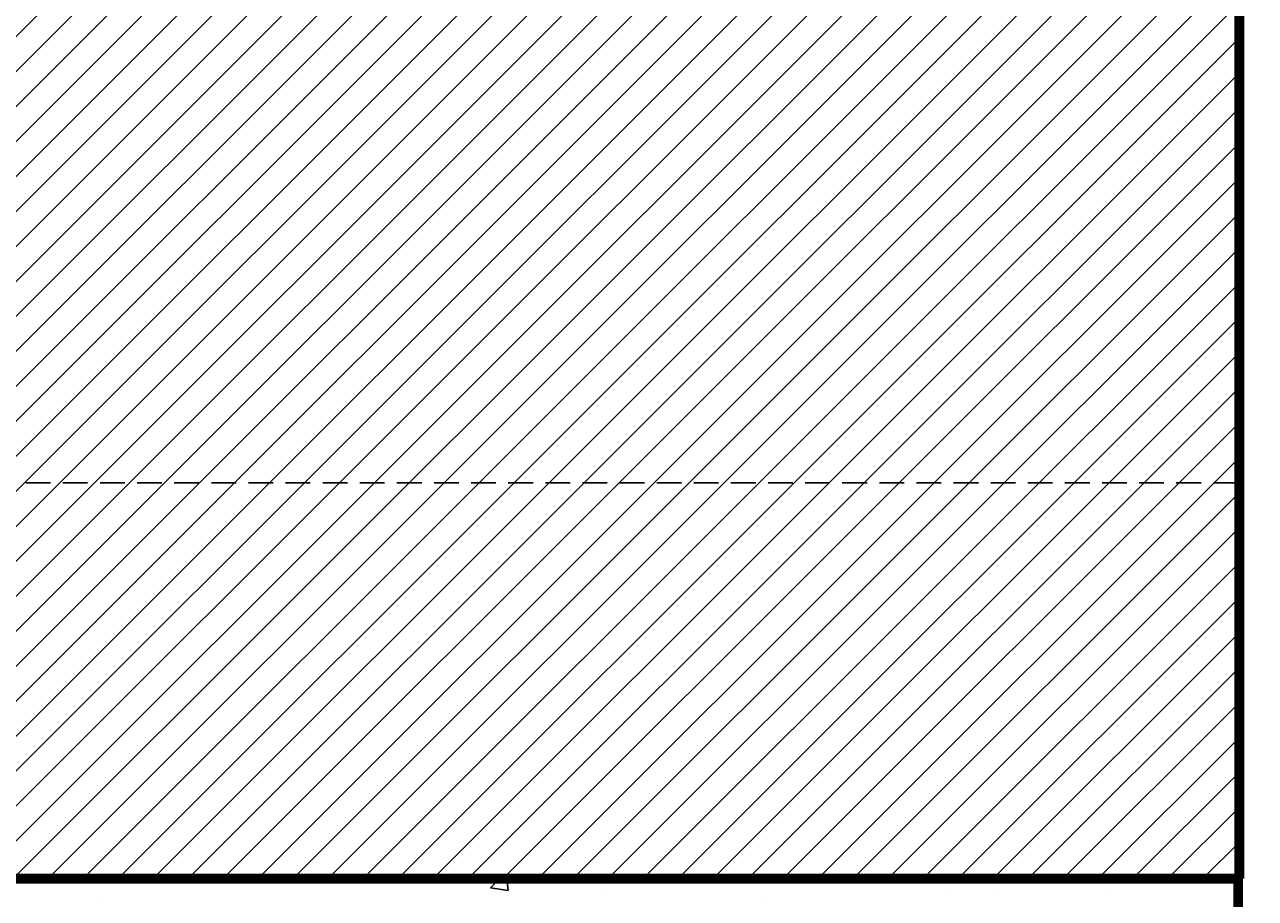
# Model space of a CAD drawing. Extents: x 0 to 188, y 0 to 270.
# Drawn here: x 94 to 156, y 162 to 206 of the extents above; entities that cross this region are included whole.
import ezdxf
from ezdxf.enums import TextEntityAlignment as Align

# ---------------------------------------------------------------- set-up
doc = ezdxf.new("R2010")
doc.units = 0
doc.header["$LTSCALE"] = 5
doc.header["$MEASUREMENT"] = 0
doc.linetypes.add('CACHE', pattern=[0.375, 0.25, -0.125])
doc.layers.get('0').update_dxf_attribs({"linetype": 'CONTINUOUS'})
doc.layers.add('RASA61-1', color=7, linetype='CONTINUOUS')
doc.layers.get('0').freeze()
doc.styles.get("Standard").update_dxf_attribs({"font": 'txt8'})
doc.dimstyles.get("Standard").update_dxf_attribs({"dimtxt": 0.18, "dimasz": 0.18, "dimexe": 0.18, "dimexo": 0.0625, "dimgap": 0.09, "dimtad": 0, "dimtih": 1, "dimtoh": 1, "dimdec": 4, "dimzin": 0, "dimdsep": 46, "dimtxsty": 'Standard', "dimcen": 0.09, "dimadec": 0, "dimazin": 0, "dimtfac": 1, "dimtdec": 4, "dimtofl": 0, "dimtmove": 0, "dimatfit": 3, "dimfxl": 0, "dimtolj": 1, "dimtzin": 0, "dimarcsym": 0})

# ---------------------------------------------------------------- blocks, each defined once
blk = doc.blocks.new('*D12')
at = {"color": 0, "linetype": 'ByBlock'}
for p, q in [((-40.123, 163.282), (-28.686, 163.282)), ((-29.766, 161.182), (-29.766, 155.382)), ((-40.123, 153.282), (-28.686, 153.282))]:
    blk.add_line(p, q, dxfattribs=at)
for points in [[(-30.116, 161.182), (-29.416, 161.182), (-29.766, 163.282)], [(-30.116, 155.382), (-29.416, 155.382), (-29.766, 153.282)]]:
    blk.add_solid(points, dxfattribs=at)
blk.add_text('10', height=2.1, rotation=90, dxfattribs=at).set_placement((-31.866, 158.282), align=Align.MIDDLE_CENTER)
blk = doc.blocks.new('*D11')
at = {"color": 0, "linetype": 'ByBlock'}
for p, q in [((-40.123, 183.282), (-28.686, 183.282)), ((-29.766, 181.182), (-29.766, 165.382)), ((-40.123, 163.282), (-28.686, 163.282))]:
    blk.add_line(p, q, dxfattribs=at)
for points in [[(-30.116, 181.182), (-29.416, 181.182), (-29.766, 183.282)], [(-30.116, 165.382), (-29.416, 165.382), (-29.766, 163.282)]]:
    blk.add_solid(points, dxfattribs=at)
blk.add_text('20', height=2.1, rotation=90, dxfattribs=at).set_placement((-31.866, 173.282), align=Align.MIDDLE_CENTER)
blk = doc.blocks.new('*D16')
at = {"color": 0, "linetype": 'ByBlock'}
for p, q in [((147.877, 249.282), (172.243, 249.282)), ((171.163, 247.182), (171.163, 93.382)), ((147.937, 91.282), (172.243, 91.282))]:
    blk.add_line(p, q, dxfattribs=at)
for points in [[(170.813, 247.182), (171.513, 247.182), (171.163, 249.282)], [(170.813, 93.382), (171.513, 93.382), (171.163, 91.282)]]:
    blk.add_solid(points, dxfattribs=at)
blk.add_text('158', height=2.1, rotation=90, dxfattribs=at).set_placement((169.063, 170.282), align=Align.MIDDLE_CENTER)
blk = doc.blocks.new('*D17')
at = {"color": 0, "linetype": 'ByBlock'}
for p, q in [((147.877, 229.282), (159.303, 229.282)), ((158.223, 185.382), (158.223, 227.182)), ((147.937, 183.282), (159.303, 183.282))]:
    blk.add_line(p, q, dxfattribs=at)
for points in [[(157.873, 227.182), (158.573, 227.182), (158.223, 229.282)], [(157.873, 185.382), (158.573, 185.382), (158.223, 183.282)]]:
    blk.add_solid(points, dxfattribs=at)
blk.add_text('46', height=2.1, rotation=90, dxfattribs=at).set_placement((156.123, 206.282), align=Align.MIDDLE_CENTER)
blk = doc.blocks.new('*X19')
at = {"color": 0}
for p, q in [((46.609, 163.282), (112.609, 229.282)), ((48.377, 163.282), (114.377, 229.282)), ((50.145, 163.282), (116.145, 229.282)), ((51.913, 163.282), (117.913, 229.282)), ((53.681, 163.282), (119.681, 229.282)), ((55.448, 163.282), (121.448, 229.282)), ((57.216, 163.282), (123.216, 229.282)), ((58.984, 163.282), (124.984, 229.282)), ((60.752, 163.282), (126.752, 229.282)), ((62.519, 163.282), (128.519, 229.282)), ((64.287, 163.282), (130.287, 229.282)), ((66.055, 163.282), (132.055, 229.282)), ((67.823, 163.282), (133.823, 229.282)), ((69.59, 163.282), (135.59, 229.282)), ((71.358, 163.282), (137.358, 229.282)), ((73.126, 163.282), (139.126, 229.282)), ((74.894, 163.282), (140.894, 229.282)), ((76.662, 163.282), (142.662, 229.282)), ((78.429, 163.282), (144.429, 229.282)), ((80.197, 163.282), (146.197, 229.282)), ((81.965, 163.282), (147.965, 229.282)), ((83.733, 163.282), (149.733, 229.282)), ((85.5, 163.282), (150.978, 228.76)), ((87.268, 163.282), (150.978, 226.992)), ((89.036, 163.282), (150.978, 225.224)), ((90.804, 163.282), (150.978, 223.456)), ((92.571, 163.282), (150.978, 221.689)), ((94.339, 163.282), (150.978, 219.921)), ((96.107, 163.282), (150.978, 218.153)), ((97.875, 163.282), (150.978, 216.385)), ((99.643, 163.282), (150.978, 214.618)), ((101.41, 163.282), (150.978, 212.85)), ((103.178, 163.282), (150.978, 211.082)), ((104.946, 163.282), (150.978, 209.314)), ((106.714, 163.282), (150.978, 207.546)), ((108.481, 163.282), (150.978, 205.779)), ((110.249, 163.282), (150.978, 204.011)), ((112.017, 163.282), (150.978, 202.243)), ((113.785, 163.282), (150.978, 200.475)), ((115.552, 163.282), (150.978, 198.708)), ((117.32, 163.282), (150.978, 196.94)), ((119.088, 163.282), (150.978, 195.172)), ((120.856, 163.282), (150.978, 193.404)), ((122.623, 163.282), (150.978, 191.637)), ((124.391, 163.282), (150.978, 189.869)), ((126.159, 163.282), (150.978, 188.101)), ((127.927, 163.282), (150.978, 186.333)), ((129.695, 163.282), (150.978, 184.566)), ((131.462, 163.282), (150.978, 182.798)), ((133.23, 163.282), (150.978, 181.03)), ((134.998, 163.282), (150.978, 179.262)), ((136.766, 163.282), (150.978, 177.494)), ((138.533, 163.282), (150.978, 175.727)), ((140.301, 163.282), (150.978, 173.959)), ((142.069, 163.282), (150.978, 172.191)), ((143.837, 163.282), (150.978, 170.423)), ((145.604, 163.282), (150.978, 168.656)), ((147.372, 163.282), (150.978, 166.888)), ((149.14, 163.282), (150.978, 165.12)), ((150.908, 163.282), (150.978, 163.352))]:
    blk.add_line(p, q, dxfattribs=at)
blk = doc.blocks.new('*X21')
at = {"color": 0}
for p, q in [((102.481, 163.278), (102.481, 163.278)), ((102.799, 163.007), (102.799, 163.007)), ((117.529, 162.825), (117.968, 163.282)), ((117.961, 163.039), (117.961, 163.039)), ((118.418, 162.687), (118.349, 163.282)), ((128.385, 163.226), (128.385, 163.226)), ((143.483, 163.282), (143.688, 163.144)), ((143.688, 163.144), (143.734, 163.282)), ((146.834, 163.242), (146.834, 163.242)), ((151.119, 163.124), (151.119, 163.124)), ((97.748, 162.367), (97.748, 162.367)), ((117.529, 162.825), (118.418, 162.687)), ((123.25, 162.522), (123.25, 162.522)), ((131.227, 162.316), (131.227, 162.316)), ((140.543, 162.414), (140.543, 162.414)), ((143.046, 162.744), (143.046, 162.744)), ((148.694, 162.631), (148.694, 162.631))]:
    blk.add_line(p, q, dxfattribs=at)

msp = doc.modelspace()

# ---------------------------------------------------------------- linework, layer by layer
at = {"layer": 'RASA61-1'}
for p, q in [((155.29381, 229.28211), (155.29381, 183.28211)), ((155.29381, 163.28211), (155.29381, 183.28211)), ((155.29381, 153.28211), (155.29381, 163.28211))]:
    msp.add_line(p, q, dxfattribs=at)
at = {"layer": 'RASA61-1', "linetype": 'CACHE'}
msp.add_line((155.29381, 183.28211), (45.29381, 183.28211), dxfattribs=at)
at = {"layer": 'RASA61-1', "const_width": 0.5}
for points in [[(155.35381, 163.28211), (155.35381, 229.28211)], [(45.29381, 163.28211), (155.29381, 163.28211)], [(155.29381, 91.28211), (155.29381, 163.28211)]]:
    msp.add_lwpolyline(points, dxfattribs=at)

# ---------------------------------------------------------------- block references
at = {"layer": 'RASA61-1'}
for name, p in [('*X19', (4.37586, 0)), ('*X21', (0, 0))]:
    msp.add_blockref(name, p, dxfattribs=at)

# ---------------------------------------------------------------- dimensions: what is measured, and where the dimension line sits
at = {"layer": 'RASA61-1', "color": 7}
for base, p1, p2, text, picture, middle, set_off in [((178.64005, 91.28211), (155.29381, 249.28211), (155.35381, 91.28211), '158', '*D16', (176.54005, 170.28211), (7.47706, 0)), ((165.70003, 229.28211), (155.35381, 183.28211), (155.29381, 229.28211), '46', '*D17', (163.60003, 206.28211), (7.47706, 0)), ((165.711, 163.28211), (155.29381, 183.28211), (155.29381, 163.28211), '20', '*D11', (163.611, 173.28211), (195.47706, 0)), ((165.711, 153.28211), (155.29381, 163.28211), (155.29381, 153.28211), '10', '*D12', (163.611, 158.28211), (195.47706, 0))]:
    dim = msp.add_linear_dim(base=base, p1=p1, p2=p2, angle=90, text=text, dimstyle='Standard', dxfattribs=at)
    dim.commit()
    dim.dimension.update_dxf_attribs({"geometry": picture, "text_midpoint": middle, "insert": set_off})

doc.saveas('drawing.dxf')
